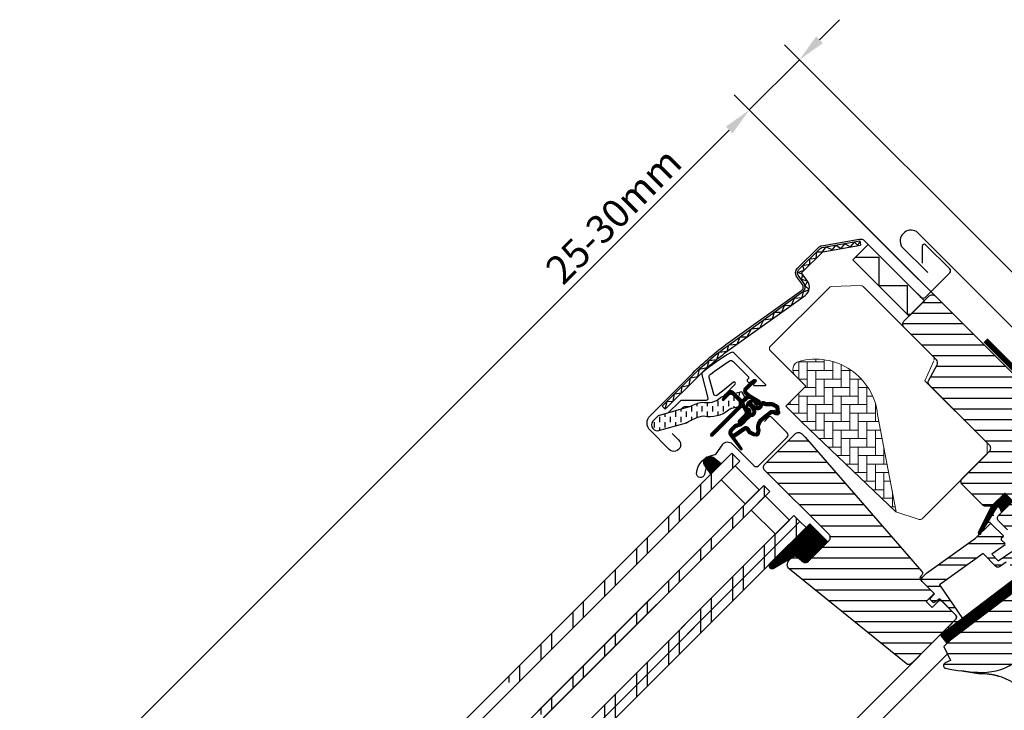
# Model space of a CAD drawing. Extents: x -48 to 2811, y -28 to 1517.
# Drawn here: x 493 to 840, y 928 to 1171 of the extents above; entities that cross this region are included whole.
import ezdxf

# ---------------------------------------------------------------- set-up
doc = ezdxf.new("R2010")
doc.units = 0
doc.header["$LTSCALE"] = 60
doc.header["$MEASUREMENT"] = 0
doc.header["$PDMODE"] = 34
doc.header["$PDSIZE"] = 3
doc.linetypes.add('HIDDEN', pattern=[0.375, 0.25, -0.125])
doc.layers.get('0').update_dxf_attribs({"linetype": 'CONTINUOUS'})
doc.layers.get('DEFPOINTS').update_dxf_attribs({"linetype": 'CONTINUOUS'})
for name, color, linetype in [('VELUX_CYAN', 4, 'CONTINUOUS'), ('VELUX_FLASHING', 4, 'CONTINUOUS'), ('VELUX_GASKET', 1, 'CONTINUOUS'), ('VELUX_GRÜN', 3, 'CONTINUOUS'), ('VELUX_HATCH', 1, 'CONTINUOUS'), ('VELUX_ROOFWINDOW', 2, 'CONTINUOUS'), ('VELUX_ROT', 1, 'CONTINUOUS'), ('VELUX_RUDE_57', 1, 'CONTINUOUS'), ('VELUX_RUDE_59', 1, 'CONTINUOUS'), ('VELUX_RUDE_65', 1, 'CONTINUOUS'), ('VELUX_TEXT', 3, 'CONTINUOUS'), ('VELUX_WEIß', 7, 'CONTINUOUS')]:
    doc.layers.add(name, color=color, linetype=linetype)
doc.styles.add('STIL_NEU', font='simplex.shx')
doc.dimstyles.new('HN_5', dxfattribs={"dimscale": 5, "dimtxt": 2, "dimasz": 2, "dimexe": 1.5, "dimexo": 0, "dimgap": 0.5, "dimtad": 1, "dimdec": 0, "dimzin": 0, "dimdsep": 46, "dimtxsty": 'STIL_NEU', "dimcen": 5, "dimclrd": 3, "dimclre": 3, "dimclrt": 3, "dimadec": 0, "dimazin": 0, "dimtfac": 1, "dimtdec": 0, "dimtmove": 0, "dimatfit": 1, "dimfxl": 1, "dimtvp": 2, "dimtolj": 1, "dimtzin": 0, "dimarcsym": 0})
pattern_1 = [(360, (2122.51552, -2006.01813), (1e-16, 0.125), [])]
pattern_2 = [(360, (2300.087, -1688.1996), (2e-15, 3.75), [])]

# ---------------------------------------------------------------- blocks, each defined once
blk = doc.blocks.new('*D5')
at = {"color": 3, "linetype": 'ByBlock'}
for p, q in [((809.34, 1079.92), (744.37, 1144.89)), ((742.6, 1132.52), (63.78, 453.69)), ((116.37, 386.95), (51.4, 451.93))]:
    blk.add_line(p, q, dxfattribs=at)
for points in [[(741.42, 1133.7), (743.78, 1131.34), (749.67, 1139.59)], [(62.6, 454.87), (64.95, 452.52), (56.7, 446.62)]]:
    blk.add_solid(points, dxfattribs=at)
at = {"layer": 'DEFPOINTS', "color": 0, "linetype": 'ByBlock'}
for p in [(809.34, 1079.92), (56.7, 446.62), (116.37, 386.95)]:
    blk.add_point(p, dxfattribs=at)
at = {"color": 3, "linetype": 'ByBlock', "insert": (396.03, 800.26), "char_height": 10, "attachment_point": 5, "rotation": 45, "style": 'STIL_NEU'}
blk.add_mtext('\\A1;Fensterhöhe (z.B. GGL M04 = 778mm)', dxfattribs=at)
blk = doc.blocks.new('*D3')
at = {"color": 3, "linetype": 'ByBlock'}
for p, q in [((774.42, 1164.34), (781.49, 1171.41)), ((891.99, 1032.62), (762.04, 1162.57)), ((767.35, 1157.27), (749.67, 1139.59)), ((874.31, 1014.94), (744.37, 1144.89)), ((742.6, 1132.52), (678.79, 1068.71))]:
    blk.add_line(p, q, dxfattribs=at)
for points in [[(773.24, 1165.52), (775.6, 1163.16), (767.35, 1157.27)], [(741.42, 1133.7), (743.78, 1131.34), (749.67, 1139.59)]]:
    blk.add_solid(points, dxfattribs=at)
at = {"layer": 'DEFPOINTS', "color": 0, "linetype": 'ByBlock'}
for p in [(749.67, 1139.59), (891.99, 1032.62), (874.31, 1014.94)]:
    blk.add_point(p, dxfattribs=at)
at = {"color": 3, "linetype": 'ByBlock', "insert": (701.86, 1102.38), "char_height": 10, "attachment_point": 5, "rotation": 45, "style": 'STIL_NEU'}
blk.add_mtext('\\A1;25-30mm', dxfattribs=at)
blk = doc.blocks.new('GGL VERTIKAL OBEN')
at = {"layer": 'VELUX_GASKET'}
h = blk.add_hatch(dxfattribs=at)
h.set_pattern_fill('ANSI31', color=256, angle=315, style=0)
h.set_pattern_definition(pattern_1)
edge = h.paths.add_edge_path()
edge.add_arc((3861.61, -1943.88), 0.35, 315, 480.8883)
edge.add_line((3861.43, -1943.58), (3860.37, -1944.21))
edge.add_arc((3860.53, -1944.47), 0.3, 120.8883, 135)
edge.add_line((3860.32, -1944.26), (3858.18, -1946.39))
edge.add_arc((3859.25, -1947.45), 1.5, 135, 225)
edge.add_line((3858.18, -1948.51), (3858.5, -1948.83))
edge.add_arc((3858.15, -1949.18), 0.5, -45, 45, ccw=False)
edge.add_line((3858.5, -1949.54), (3857.58, -1950.45))
edge.add_arc((3857.23, -1950.1), 0.5, 225, 315, ccw=False)
edge.add_line((3856.88, -1950.45), (3854.33, -1947.91))
edge.add_arc((3853.27, -1948.97), 1.5, 45, 135)
edge.add_line((3852.21, -1947.91), (3850.93, -1949.19))
edge.add_arc((3851.14, -1949.4), 0.3, 135, 149.1117)
edge.add_line((3850.88, -1949.25), (3850.25, -1950.31))
edge.add_arc((3850.55, -1950.49), 0.35, 149.1117, 315)
edge.add_line((3850.8, -1950.74), (3852.92, -1948.62))
edge.add_arc((3853.27, -1948.97), 0.5, 45, 135, ccw=False)
edge.add_line((3853.62, -1948.62), (3856.21, -1951.2))
edge.add_arc((3855.5, -1951.9), 1, -45, 45, ccw=False)
edge.add_line((3856.21, -1952.61), (3846.23, -1962.58))
edge.add_arc((3846.59, -1962.93), 0.5, 135, 315)
edge.add_line((3846.94, -1963.29), (3856.81, -1953.42))
edge.add_arc((3857.17, -1953.77), 0.5, 30, 135, ccw=False)
edge.add_line((3857.6, -1953.52), (3858.21, -1954.58))
edge.add_arc((3857.35, -1955.08), 1, -45, 30, ccw=False)
edge.add_line((3858.05, -1955.78), (3855.96, -1957.88))
edge.add_arc((3856.31, -1958.23), 0.5, 135, 315)
edge.add_line((3856.66, -1958.59), (3860.2, -1955.05))
edge.add_arc((3859.85, -1954.69), 0.5, 315, 390)
edge.add_line((3860.28, -1954.44), (3859.89, -1953.77))
edge.add_arc((3859.63, -1953.92), 0.3, 30, 135)
edge.add_line((3859.42, -1953.71), (3859.35, -1953.78))
edge.add_arc((3859.13, -1953.57), 0.3, 210, 315, ccw=False)
edge.add_line((3858.87, -1953.72), (3857.91, -1952.06))
edge.add_arc((3858.35, -1951.81), 0.5, 135, 210, ccw=False)
edge.add_line((3857.99, -1951.46), (3859.29, -1950.16))
edge.add_arc((3859.65, -1950.51), 0.499, 59.8789, 135.1211, ccw=False)
edge.add_line((3859.9, -1950.08), (3861.56, -1951.04))
edge.add_arc((3861.41, -1951.3), 0.3, -45, 60, ccw=False)
edge.add_line((3861.62, -1951.51), (3861.54, -1951.59))
edge.add_arc((3861.76, -1951.8), 0.3, 135, 240)
edge.add_line((3861.61, -1952.06), (3862.28, -1952.45))
edge.add_arc((3862.53, -1952.01), 0.5, 240, 315)
edge.add_line((3862.88, -1952.37), (3863.51, -1951.74))
edge.add_arc((3863.16, -1951.38), 0.5, 315, 420)
edge.add_line((3863.41, -1950.95), (3860.23, -1949.11))
edge.add_arc((3860.48, -1948.68), 0.5, 225, 240, ccw=False)
edge.add_line((3860.12, -1949.03), (3858.89, -1947.8))
edge.add_arc((3859.25, -1947.45), 0.5, 135, 225, ccw=False)
edge.add_line((3858.89, -1947.1), (3861.86, -1944.13))
h = blk.add_hatch(dxfattribs=at)
h.set_pattern_fill('ANSI31', color=256, angle=315, style=0)
h.set_pattern_definition([(360, (2081.37011, -1904.87212), (1e-16, 0.125), [])])
edge = h.paths.add_edge_path(flags=16)
edge.add_arc((3865.51, -1952.35), 0.31, 225.6428, 285.6428, ccw=False)
edge.add_line((3865.3, -1952.57), (3864.57, -1952.32))
edge.add_arc((3864.51, -1952.51), 0.2, 71.1933, 180.8862)
edge.add_arc((3862.71, -1952.54), 1.6, -45, 0.8862, ccw=False)
edge.add_line((3863.84, -1953.67), (3863.82, -1953.69))
edge.add_arc((3862.69, -1952.56), 1.6, 247.1777, 315, ccw=False)
edge.add_line((3862.07, -1954.04), (3861.73, -1953.9))
edge.add_line((3861.73, -1953.9), (3861.87, -1954.23))
edge.add_arc((3860.4, -1954.85), 1.6, -45, 22.8223, ccw=False)
edge.add_line((3861.53, -1955.98), (3861.51, -1956.01))
edge.add_arc((3860.38, -1954.87), 1.6, 269.1138, 315, ccw=False)
edge.add_arc((3860.35, -1956.67), 0.2, 89.1138, 140.094)
edge.add_line((3860.2, -1956.55), (3857.26, -1959.49))
edge.add_arc((3856.34, -1958.57), 1.3, 285, 315.0942, ccw=False)
edge.add_line((3856.68, -1959.83), (3855.08, -1960.26))
edge.add_line((3855.08, -1960.26), (3853.68, -1961.66))
edge.add_arc((3854.1, -1962.08), 0.6, 135, 217.2223)
edge.add_line((3853.62, -1962.45), (3854, -1962.94))
edge.add_arc((3854.85, -1963.92), 1.3, 125, 130.8195, ccw=False)
edge.add_line((3854.1, -1962.86), (3857.78, -1960.28))
edge.add_arc((3858.53, -1961.35), 1.3, 16.5703, 125, ccw=False)
edge.add_arc((3861.44, -1960.48), 1.74, 196.5703, 220.1038)
edge.add_line((3860.11, -1961.6), (3861.48, -1962.27))
edge.add_line((3861.48, -1962.27), (3862.22, -1962.34))
edge.add_line((3862.22, -1962.34), (3862.25, -1962.33))
edge.add_line((3862.25, -1962.33), (3862.31, -1962.29))
edge.add_line((3862.31, -1962.29), (3862.39, -1962.18))
edge.add_line((3862.39, -1962.18), (3862.48, -1961.81))
edge.add_line((3862.48, -1961.81), (3862.52, -1961.48))
edge.add_line((3862.52, -1961.48), (3862.42, -1960.9))
edge.add_line((3862.42, -1960.9), (3862.37, -1959.89))
edge.add_line((3862.37, -1959.89), (3862.59, -1958.85))
edge.add_line((3862.59, -1958.85), (3863.44, -1957.5))
edge.add_line((3863.44, -1957.5), (3863.76, -1957.18))
edge.add_line((3863.76, -1957.18), (3865.03, -1956.18))
edge.add_line((3865.03, -1956.18), (3866.22, -1955.19))
edge.add_line((3866.22, -1955.19), (3867.18, -1954.45))
edge.add_line((3867.18, -1954.45), (3868.61, -1954.28))
edge.add_arc((3869.49, -1953.92), 0.956, 202.2333, 267.0404)
edge.add_arc((3872.8, -1953.69), 3.56, 177.6983, 199.526, ccw=False)
edge.add_arc((3869.17, -1953.54), 0.0671, 357.6983, 422.2296)
edge.add_arc((3875.1, -1942.27), 12.67, 236.6493, 242.2296, ccw=False)
edge.add_line((3868.14, -1952.85), (3867.62, -1952.65))
edge.add_line((3867.62, -1952.65), (3866.81, -1952.6))
edge.add_line((3866.81, -1952.6), (3866.07, -1952.67))
edge.add_line((3866.07, -1952.67), (3866.07, -1952.67))
edge.add_arc((3865.92, -1952.41), 0.297, 239.2758, 299.2758, ccw=False)
edge.add_line((3865.77, -1952.67), (3865.66, -1952.67))
edge.add_line((3865.66, -1952.67), (3865.6, -1952.65))
edge = h.paths.add_edge_path()
edge.add_arc((3865.94, -1950.68), 1, 251.1933, 275.3033, ccw=False)
edge.add_line((3865.62, -1951.62), (3864.9, -1951.38))
edge.add_arc((3864.51, -1952.51), 1.2, 71.1933, 180.8862)
edge.add_arc((3862.71, -1952.54), 0.6, -45, 0.8862, ccw=False)
edge.add_line((3863.13, -1952.97), (3863.11, -1952.99))
edge.add_arc((3862.69, -1952.56), 0.6, 247.1777, 315, ccw=False)
edge.add_line((3862.46, -1953.12), (3861.29, -1952.62))
edge.add_line((3861.29, -1952.62), (3860.5, -1951.84))
edge.add_arc((3860.63, -1951.69), 0.2, 103.8753, 230.0009, ccw=False)
edge.add_line((3860.58, -1951.49), (3861.48, -1951.31))
edge.add_arc((3861.43, -1951.12), 0.2, 283.8753, 459.0139)
edge.add_line((3861.4, -1950.92), (3860.3, -1950.93))
edge.add_arc((3860.27, -1952.43), 1.5, 88.7885, 135)
edge.add_arc((3860.27, -1952.43), 1.5, 135, 181.2115)
edge.add_line((3858.77, -1952.47), (3858.76, -1953.57))
edge.add_arc((3858.96, -1953.6), 0.2, 170.9861, 346.1247)
edge.add_line((3859.15, -1953.65), (3859.33, -1952.75))
edge.add_arc((3859.52, -1952.79), 0.2, 39.9991, 166.1247, ccw=False)
edge.add_line((3859.68, -1952.67), (3860.46, -1953.45))
edge.add_line((3860.46, -1953.45), (3860.95, -1954.62))
edge.add_arc((3860.4, -1954.85), 0.6, -45, 22.8223, ccw=False)
edge.add_line((3860.82, -1955.28), (3860.8, -1955.3))
edge.add_arc((3860.38, -1954.87), 0.6, 269.1138, 315, ccw=False)
edge.add_arc((3860.35, -1956.67), 1.2, 89.1138, 137.1348)
edge.add_line((3859.47, -1955.86), (3856.55, -1958.78))
edge.add_arc((3856.34, -1958.57), 0.3, 285, 315.0942, ccw=False)
edge.add_line((3856.42, -1958.86), (3854.8, -1959.3))
edge.add_arc((3855.03, -1960.17), 0.9, 105, 135)
edge.add_line((3854.39, -1959.53), (3852.97, -1960.95))
edge.add_arc((3854.1, -1962.08), 1.6, 135, 217.2223)
edge.add_line((3852.83, -1963.05), (3856.65, -1968.09))
edge.add_arc((3856.9, -1967.92), 0.3, 214.5139, 400.155)
edge.add_line((3857.13, -1967.72), (3854.6, -1964.09))
edge.add_arc((3854.85, -1963.92), 0.3, 125, 214.8561, ccw=False)
edge.add_line((3854.68, -1963.68), (3858.36, -1961.1))
edge.add_arc((3858.53, -1961.35), 0.3, 16.5703, 125, ccw=False)
edge.add_arc((3861.44, -1960.48), 2.74, 196.5703, 225)
edge.add_line((3859.5, -1962.41), (3861.21, -1963.25))
edge.add_line((3861.21, -1963.25), (3862.12, -1963.34))
edge.add_arc((3862.22, -1962.34), 1, 264.3645, 289.7145)
edge.add_line((3862.55, -1963.28), (3862.7, -1963.23))
edge.add_line((3862.7, -1963.23), (3863, -1963.03))
edge.add_line((3863, -1963.03), (3863.32, -1962.63))
edge.add_line((3863.32, -1962.63), (3863.34, -1962.5))
edge.add_line((3863.34, -1962.5), (3863.47, -1961.98))
edge.add_line((3863.47, -1961.98), (3863.52, -1961.45))
edge.add_line((3863.52, -1961.45), (3863.42, -1960.8))
edge.add_line((3863.42, -1960.8), (3863.37, -1959.97))
edge.add_line((3863.37, -1959.97), (3863.53, -1959.24))
edge.add_line((3863.53, -1959.24), (3864.22, -1958.13))
edge.add_line((3864.22, -1958.13), (3864.42, -1957.94))
edge.add_line((3864.42, -1957.94), (3865.66, -1956.96))
edge.add_line((3865.66, -1956.96), (3866.84, -1955.97))
edge.add_line((3866.84, -1955.97), (3867.57, -1955.41))
edge.add_line((3867.57, -1955.41), (3868.15, -1955.34))
edge.add_arc((3869.49, -1953.92), 1.96, 226.6587, 285.3051)
edge.add_arc((3869.69, -1955.04), 0.828, 292.2002, 387.5681)
edge.add_arc((3872.8, -1953.69), 2.56, 177.6983, 202.3052, ccw=False)
edge.add_arc((3869.17, -1953.54), 1.07, 357.6983, 422.2296)
edge.add_arc((3875.1, -1942.27), 11.67, 236.1473, 242.2296, ccw=False)
edge.add_line((3868.61, -1951.96), (3867.83, -1951.66))
edge.add_line((3867.83, -1951.66), (3866.8, -1951.6))
edge.add_line((3866.8, -1951.6), (3866.03, -1951.67))
edge.add_line((3866.03, -1951.67), (3865.82, -1951.67))
edge.add_line((3865.82, -1951.67), (3864.9, -1951.38))
h = blk.add_hatch(dxfattribs=at)
h.set_pattern_fill('ANSI31', color=256, scale=1.5, angle=-315, style=0)
h.set_pattern_definition([(270, (2300.08719, -1688.19958), (0.1875, -4e-16), [])])
h.paths.add_polyline_path([(3847.02, -1971, 0.259924), (3844.98, -1970.76, 0.016376), (3844.58, -1970.98, 0.450393), (3844.21, -1974.12), (3846.16, -1976.87), (3849.86, -1973.17)])
h = blk.add_hatch(dxfattribs=at)
h.set_pattern_fill('ANSI31', color=1, angle=315, style=0)
h.set_pattern_definition([(360, (2057.86423, -1963.96074), (1e-16, 0.125), [])])
h.paths.add_polyline_path([(3952.55, -1986.3), (3949.72, -1983.48), (3944.92, -1988.27), (3940.43, -1997.31, 1.071735), (3941.36, -1997.69), (3946.97, -1988.62, -0.648139), (3947.88, -1988.62), (3948.61, -1990.25)])
h = blk.add_hatch(dxfattribs=at)
h.set_pattern_fill('ANSI31', color=1, angle=-45, style=0)
h.set_pattern_definition([(360, (2300.08719, -1688.19958), (3e-16, 0.125), [])])
edge = h.paths.add_edge_path()
edge.add_arc((3879.5, -2006.46), 1.5, 231, 315)
edge.add_line((3880.56, -2007.52), (3887.41, -2000.67))
edge.add_line((3887.41, -2000.67), (3881.05, -1994.31))
edge.add_line((3881.05, -1994.31), (3866.79, -2008.57))
edge.add_arc((3867.74, -2009.05), 1.07, 153.2313, 292.4294)
edge.add_line((3868.15, -2010.03), (3875.86, -2005.43))
edge.add_line((3875.86, -2005.43), (3878.56, -2007.63))
h = blk.add_hatch(dxfattribs=at)
h.set_pattern_fill('ANSI31', color=1, angle=315, style=0)
h.set_pattern_definition(pattern_1)
edge = h.paths.add_edge_path()
edge.add_line((3957.77, -2011.03), (3957.93, -2011.46))
edge.add_arc((3957.65, -2011.57), 0.3, 307.25, 381, ccw=False)
edge.add_line((3957.83, -2011.81), (3955.41, -2013.65))
edge.add_line((3955.41, -2013.65), (3955.4, -2013.66))
edge.add_line((3955.4, -2013.66), (3955.39, -2013.66))
edge.add_line((3955.39, -2013.66), (3955.38, -2013.66))
edge.add_arc((3955.24, -2013.4), 0.3, 575.5, 658.068, ccw=False)
edge.add_line((3955, -2013.57), (3954.42, -2012.76))
edge.add_line((3954.42, -2012.76), (3927.13, -2033.51))
edge.add_line((3927.13, -2033.51), (3929.24, -2036.3))
edge.add_line((3929.24, -2036.3), (3959.49, -2013.3))
edge.add_line((3959.49, -2013.3), (3957.77, -2011.03))
at = {"layer": 'VELUX_GRÜN'}
h = blk.add_hatch(dxfattribs=at)
h.set_pattern_fill('ANSI31', color=256, scale=30, angle=315, style=0)
h.set_pattern_definition(pattern_2)
edge = h.paths.add_edge_path(flags=0)
edge.add_line((3984.93, -2016.14), (3993.77, -2007.31))
edge.add_line((3993.77, -2007.31), (3998.72, -2012.26))
edge.add_line((3998.72, -2012.26), (4011.26, -2010.05))
edge.add_line((4011.26, -2010.05), (4014.84, -2006.46))
edge.add_line((4014.84, -2006.46), (4014.84, -2003.63))
edge.add_line((4014.84, -2003.63), (4003.25, -1992.03))
edge.add_line((4003.25, -1992.03), (4002.54, -1992.03))
edge.add_line((4002.54, -1992.03), (3999.36, -1995.21))
edge.add_line((3999.36, -1995.21), (3997.66, -1993.52))
edge.add_line((3997.66, -1993.52), (4000.84, -1990.34))
edge.add_line((4000.84, -1990.34), (4000.84, -1989.63))
edge.add_line((4000.84, -1989.63), (3925.25, -1914.04))
edge.add_arc((3924.19, -1915.1), 1.5, 405, 495)
edge.add_line((3923.13, -1914.04), (3914.22, -1922.95))
edge.add_arc((3915.28, -1924.01), 1.5, 495, 585)
edge.add_line((3914.22, -1925.07), (3925.66, -1936.51))
edge.add_arc((3924.6, -1937.57), 1.5, 331.5, 405, ccw=False)
edge.add_line((3925.92, -1938.29), (3922.96, -1943.74))
edge.add_arc((3924.28, -1944.46), 1.5, 511.5, 585)
edge.add_line((3923.22, -1945.52), (3944.35, -1966.65))
edge.add_arc((3943.29, -1967.71), 1.5, 315, 405, ccw=False)
edge.add_line((3944.35, -1968.77), (3934.73, -1978.39))
edge.add_arc((3935.79, -1979.45), 1.5, 495, 585)
edge.add_line((3934.73, -1980.51), (3941.87, -1987.65))
edge.add_arc((3942.93, -1986.59), 1.5, 585, 630)
edge.add_line((3942.93, -1988.09), (3944.49, -1988.09))
edge.add_arc((3944.49, -1986.59), 1.5, 630, 675)
edge.add_line((3945.55, -1987.65), (3949.72, -1983.48))
edge.add_line((3949.72, -1983.48), (3952.55, -1986.3))
edge.add_line((3952.55, -1986.3), (3947.6, -1991.25))
edge.add_arc((3948.66, -1992.32), 1.5, 495, 585)
edge.add_line((3947.6, -1993.38), (3950.67, -1996.45))
edge.add_arc((3951.73, -1995.39), 1.5, 585, 655.5288)
edge.add_arc((3953.03, -1998.1), 1.5, 405, 475.5288, ccw=False)
edge.add_line((3954.09, -1997.03), (3983.58, -2026.52))
edge.add_arc((3984.64, -2025.46), 1.5, 585, 630)
edge.add_line((3984.64, -2026.96), (3990.46, -2026.96))
edge.add_arc((3990.46, -2025.46), 1.5, 630, 675)
edge.add_line((3991.53, -2026.52), (3993.42, -2024.63))
edge.add_line((3993.42, -2024.63), (3984.93, -2016.14))
at = {"layer": 'VELUX_GRÜN', "linetype": 'Continuous', "lineweight": 0}
h = blk.add_hatch(dxfattribs=at)
h.set_pattern_fill('AR-HBONE', color=256, scale=0.75, angle=405, style=0)
h.set_pattern_definition([(90, (2300.0872, -1688.1996), (-3, 3), [9, -3]), (180, (2300.0872, -1685.1996), (-3, 3), [9, -3])])
edge = h.paths.add_edge_path(flags=0)
edge.add_line((3875.96, -1942.1), (3879.65, -1945.79))
edge.add_line((3879.65, -1945.79), (3873.28, -1952.15))
edge.add_arc((3873.99, -1952.86), 1, 495, 585)
edge.add_line((3873.28, -1953.57), (3878.23, -1958.52))
edge.add_line((3878.23, -1958.52), (3911.37, -1990.08))
edge.add_arc((3910.43, -1989.74), 1, 339.9602, 370.8456)
edge.add_line((3911.42, -1989.55), (3904.96, -1955.83))
edge.add_arc((3883.1, -1958.31), 22, 366.4643, 465.2931)
edge.add_arc((3878.08, -1939.98), 3, 465.2931, 585)
at = {"layer": 'VELUX_GRÜN'}
h = blk.add_hatch(dxfattribs=at)
h.set_pattern_fill('ANSI31', color=256, scale=30, angle=315, style=0)
h.set_pattern_definition(pattern_2)
edge = h.paths.add_edge_path(flags=0)
edge.add_line((3865.22, -1975.49), (3887.85, -1998.11))
edge.add_arc((3886.79, -1999.17), 1.5, 315, 405, ccw=False)
edge.add_line((3887.85, -2000.23), (3880.56, -2007.52))
edge.add_arc((3879.5, -2006.46), 1.5, 591, 675, ccw=False)
edge.add_line((3878.56, -2007.63), (3876.4, -2005.88))
edge.add_arc((3875.77, -2006.65), 1, 411, 495)
edge.add_line((3875.06, -2005.95), (3873.72, -2007.3))
edge.add_arc((3875.13, -2008.71), 2, 495, 591)
edge.add_line((3873.87, -2010.26), (3915.01, -2043.58))
edge.add_arc((3915.96, -2042.41), 1.5, 591, 675)
edge.add_line((3917.02, -2043.47), (3932.18, -2028.31))
edge.add_arc((3931.12, -2027.25), 1.5, 315, 405)
edge.add_line((3932.18, -2026.19), (3926.95, -2020.95))
edge.add_line((3926.95, -2020.95), (3924.12, -2023.78))
edge.add_line((3924.12, -2023.78), (3922.07, -2021.73))
edge.add_line((3922.07, -2021.73), (3924.9, -2018.9))
edge.add_line((3924.9, -2018.9), (3920.16, -2014.16))
edge.add_arc((3920.87, -2013.46), 1, 495, 585, ccw=False)
edge.add_line((3920.16, -2012.75), (3920.47, -2012.45))
edge.add_arc((3919.76, -2011.74), 1, 315, 401)
edge.add_line((3920.52, -2011.08), (3879.4, -1963.79))
edge.add_line((3879.4, -1963.79), (3878.16, -1962.55))
edge.add_arc((3877.1, -1963.61), 1.5, 405, 495)
edge.add_line((3876.04, -1962.55), (3865.22, -1973.36))
edge.add_arc((3866.28, -1974.43), 1.5, 495, 585)
h = blk.add_hatch(dxfattribs=at)
h.set_pattern_fill('ANSI31', color=256, scale=30, angle=315, style=0)
h.set_pattern_definition(pattern_2)
edge = h.paths.add_edge_path(flags=0)
edge.add_line((3959.89, -2013), (3930.99, -2034.98))
edge.add_line((3930.99, -2034.98), (3928.22, -2037.52))
edge.add_line((3928.22, -2037.52), (3930.56, -2042.49))
edge.add_line((3930.56, -2042.49), (3928.72, -2043.36))
edge.add_arc((3929.15, -2044.26), 1, 475.25, 618.4192)
edge.add_arc((3943, -1976.66), 70, 618.4192, 627.7274)
edge.add_arc((3941.9, -2026.68), 20, 625.2045, 662.8892)
edge.add_arc((3931.15, -2011.61), 38.5, 664.1517, 686.1734)
edge.add_arc((3942.36, -2019.13), 25, 326.1734, 361.6655)
edge.add_arc((3965.37, -2018.13), 2, 352.262, 401.29)
edge.add_arc((3958.98, -2023.74), 10.5, 401.29, 432)
edge.add_line((3962.23, -2013.75), (3959.89, -2013))
at = {"layer": 'VELUX_ROOFWINDOW', "linetype": 'HIDDEN'}
h = blk.add_hatch(dxfattribs=at)
h.set_pattern_fill('DASH', color=1, scale=15, angle=450, style=0)
h.set_pattern_definition([(90, (2122.5155, -2006.0181), (-1.875, 1.875), [1.875, -1.875])])
edge = h.paths.add_edge_path()
edge.add_arc((3827.42, -1959.46), 2.1, 124.5201, 271.2151)
edge.add_line((3827.47, -1961.56), (3837.61, -1958.79))
edge.add_arc((3846, -1970.59), 14.49, 99.0224, 125.4001, ccw=False)
edge.add_arc((3845.86, -1946.23), 10.28, 258.0368, 309.928)
edge.add_arc((3854.34, -1956.45), 3, 103.306, 128.7196, ccw=False)
edge.add_line((3853.65, -1953.53), (3856.03, -1952.97))
edge.add_line((3856.03, -1952.97), (3858.17, -1950.81))
edge.add_arc((3857.54, -1950.3), 0.817, 321.0715, 383.9285)
edge.add_line((3858.28, -1949.97), (3857.06, -1947.85))
edge.add_line((3857.06, -1947.85), (3850.91, -1949.31))
edge.add_arc((3851.6, -1952.23), 3, 103.306, 131.5087)
edge.add_arc((3844.75, -1944.07), 7.65, 257.3167, 309.4554, ccw=False)
edge.add_arc((3845.7, -1964.85), 13.57, 101.1567, 119.2864)
edge.add_line((3839.06, -1953.01), (3827.69, -1956.27))
edge.add_line((3827.69, -1956.27), (3826.23, -1957.73))
at = {"layer": 'VELUX_RUDE_59'}
h = blk.add_hatch(dxfattribs=at)
h.set_pattern_fill('ANSI32', color=256, scale=20, angle=315, style=0)
h.set_pattern_definition([(360, (2300.087, -1688.1996), (3e-15, 7.5), []), (360, (2302.587, -1690.6996), (3e-15, 7.5), [])])
h.paths.add_polyline_path([(3940.43, -1997.31), (3944.92, -1988.27), (3949.72, -1983.48), (3952.55, -1986.3), (3948.61, -1990.25), (3947.88, -1988.62, 0.648139), (3946.97, -1988.62), (3944.52, -1994.35, -0.48371), (3944.98, -1994.29), (3949.37, -1998.68), (3948.52, -1999.53, 0.414214), (3948.52, -1999.95), (3950.11, -2001.54), (3945.15, -2005.07), (3947.42, -2007.34), (3952.45, -2003.88), (3954.07, -2005.5, 0.361502), (3954.45, -2005.54), (3955.41, -2004.88), (3958.01, -2011.67), (3955.18, -2013.83), (3950.96, -2007.9, 0.41166), (3950.26, -2007.78), (3947.88, -2009.46, -0.36397), (3946.6, -2009.34), (3942.07, -2004.82), (3941.25, -2005.4), (3929.16, -2014.03), (3926.72, -2015.77), (3934.87, -2027.63), (3930.14, -2031.22), (3929.71, -2030.78), (3932.54, -2027.95, 0.414214), (3932.54, -2026.54), (3926.81, -2020.81), (3924.7, -2022.24), (3923.27, -2020.81), (3925.04, -2019.04), (3920.66, -2014.66, -0.414214), (3920.66, -2013.25), (3922.2, -2011.7), (3939.47, -1999.39), (3941.38, -1997.47, -1.337044)])
at = {"layer": 'VELUX_RUDE_65'}
h = blk.add_hatch(dxfattribs=at)
h.set_pattern_fill('ANSI32', color=256, scale=30, angle=45, style=0)
h.set_pattern_definition([(270, (2300.087, -1688.2), (11.25, -3e-14), []), (270, (2296.337, -1691.95), (11.25, -3e-14), [])])
h.paths.add_polyline_path([(3856.38, -1972.3), (3853.55, -1969.48), (3773.97, -2049.06), (3776.79, -2051.89)])
h.paths.add_polyline_path([(3866.99, -1982.91), (3864.87, -1980.79), (3785.28, -2060.38), (3787.4, -2062.5)])
h.paths.add_polyline_path([(3877.6, -1993.52), (3875.47, -1991.4), (3795.89, -2070.98), (3798.01, -2073.1)])
h.paths.add_polyline_path([(3879.72, -1995.64), (3877.6, -1993.52), (3798.01, -2073.1), (3800.13, -2075.23)])
at = {"color": 7, "linetype": 'Continuous', "lineweight": 30}
for p, q in [((3898.64, -1894.64), (3898.9, -1896.12)), ((3904.48, -1898.71), (3904.42, -1898.64)), ((3919.03, -1913.26), (3918.91, -1913.14)), ((3919.7, -1913.93), (3918.95, -1913.18)), ((3920.32, -1914.54), (3919.7, -1913.93)), ((3929.92, -2030.57), (3932.54, -2027.95))]:
    blk.add_line(p, q, dxfattribs=at)
blk.add_open_spline([(3920.3, -1914.53), (3920.3, -1914.53), (3920.28, -1914.51), (3920.22, -1914.45), (3920.1, -1914.33), (3919.97, -1914.2), (3919.87, -1914.09), (3919.76, -1913.99), (3919.65, -1913.88), (3919.52, -1913.75), (3919.38, -1913.61), (3919.21, -1913.44), (3919.09, -1913.32), (3919.03, -1913.26)], degree=3, knots=[0, 0, 0, 0, 0.001373, 0.099447, 0.267183, 0.393407, 0.456492, 0.531348, 0.624364, 0.705434, 0.795515, 0.893903, 1, 1, 1, 1], dxfattribs=at)
at = {"layer": 'VELUX_FLASHING'}
for points in [[(3832.62, -1962.55), (3834.85, -1964.77, -1), (3831.53, -1968.1), (3824.81, -1961.38, -0.414214), (3824.81, -1956.22), (3839.84, -1941.19, -0.04106), (3852.34, -1930.59), (3878.15, -1912.12, 0.414214), (3878.49, -1910.02), (3876.43, -1907.14, -0.366913), (3876.66, -1904.37), (3884.08, -1896.95, -0.153915), (3885.23, -1896.35), (3898.49, -1894.01, -0.244698), (3900.38, -1894.61), (3920.3, -1914.53, 0.414214), (3921.72, -1914.53), (3930.35, -1905.91, 0.414214), (3930.35, -1904.49), (3921.86, -1896.01, 0.668179), (3920.66, -1896.5), (3920.66, -1902.44)], [(3844.43, -1974.78), (3843.96, -1976.92, -0.922102), (3841.2, -1976.54, -0.363076), (3847.25, -1970.07, 0.211167), (3848.02, -1969.62), (3850.26, -1966.45, -0.4645), (3853.77, -1966.15), (3861.47, -1973.86, 0.414214), (3863.03, -1973.86), (3873.07, -1963.82, 0.414214), (3873.07, -1962.26), (3867.55, -1956.75, 0.414214), (3866.56, -1956.75), (3865.08, -1958.23)]]:
    blk.add_lwpolyline(points, format="xyb", dxfattribs=at)
at = {"layer": 'VELUX_GASKET', "color": 1}
for points in [[(3861.86, -1944.13, 0.883857), (3861.43, -1943.58), (3860.37, -1944.21, 0.061652), (3860.32, -1944.26), (3858.18, -1946.39, 0.414214), (3858.18, -1948.51), (3858.5, -1948.83, -0.414214), (3858.5, -1949.54), (3857.58, -1950.45, -0.414214), (3856.88, -1950.45), (3854.33, -1947.91, 0.414214), (3852.21, -1947.91), (3850.93, -1949.19, 0.061652), (3850.88, -1949.25), (3850.25, -1950.31, 0.883857), (3850.8, -1950.74), (3852.92, -1948.62, -0.414214), (3853.62, -1948.62), (3856.21, -1951.2, -0.414214), (3856.21, -1952.61), (3846.23, -1962.58, 1), (3846.94, -1963.29), (3856.81, -1953.42, -0.493145), (3857.6, -1953.52), (3858.21, -1954.58, -0.339454), (3858.05, -1955.78), (3855.96, -1957.88, 1), (3856.66, -1958.59), (3860.2, -1955.05, 0.339454), (3860.28, -1954.44), (3859.89, -1953.77, 0.493145), (3859.42, -1953.71), (3859.35, -1953.78, -0.493145), (3858.87, -1953.72), (3857.91, -1952.06, -0.339454), (3857.99, -1951.46), (3859.29, -1950.16, -0.340633), (3859.9, -1950.08), (3861.56, -1951.04, -0.493145), (3861.62, -1951.51), (3861.54, -1951.59, 0.493145), (3861.61, -1952.06), (3862.28, -1952.45, 0.339454), (3862.88, -1952.37), (3863.51, -1951.74, 0.493145), (3863.41, -1950.95), (3860.23, -1949.11, -0.065543), (3860.12, -1949.03), (3858.89, -1947.8, -0.414214), (3858.89, -1947.1)], [(3865.6, -1952.65, -0.267949), (3865.3, -1952.57), (3864.57, -1952.32, 0.518865), (3864.31, -1952.52, -0.202935), (3863.84, -1953.67), (3863.82, -1953.69, -0.304883), (3862.07, -1954.04), (3861.73, -1953.9), (3861.87, -1954.23, -0.304883), (3861.53, -1955.98), (3861.51, -1956.01, -0.202935), (3860.35, -1956.47, 0.226186), (3860.2, -1956.55), (3857.26, -1959.49, -0.132071), (3856.68, -1959.83), (3855.08, -1960.26), (3853.68, -1961.66, 0.37499), (3853.62, -1962.45), (3854, -1962.94, -0.025398), (3854.1, -1962.86), (3857.78, -1960.28, -0.51189), (3859.77, -1960.97, 0.103047), (3860.11, -1961.6), (3861.48, -1962.27), (3862.22, -1962.34), (3862.25, -1962.33), (3862.31, -1962.29), (3862.39, -1962.18), (3862.48, -1961.81), (3862.52, -1961.48), (3862.42, -1960.9), (3862.37, -1959.89), (3862.59, -1958.85), (3863.44, -1957.5), (3863.76, -1957.18), (3865.03, -1956.18), (3866.22, -1955.19), (3867.18, -1954.45), (3868.61, -1954.28, 0.29056), (3869.44, -1954.88, -0.09553), (3869.24, -1953.54, 0.289256), (3869.2, -1953.48, -0.024354), (3868.14, -1952.85), (3867.62, -1952.65), (3866.81, -1952.6), (3866.07, -1952.67), (3866.07, -1952.67, -0.267949), (3865.77, -1952.67), (3865.66, -1952.67)]]:
    blk.add_lwpolyline(points, format="xyb", close=True, dxfattribs=at)
blk.add_lwpolyline([(3866.03, -1951.67, -0.10559), (3865.62, -1951.62), (3864.9, -1951.38, 0.518865), (3863.31, -1952.53, -0.202935), (3863.13, -1952.97), (3863.11, -1952.99, -0.304883), (3862.46, -1953.12), (3861.29, -1952.62), (3860.5, -1951.84, -0.613555), (3860.58, -1951.49), (3861.48, -1951.31, 0.958451), (3861.4, -1950.92), (3860.3, -1950.93, 0.204414), (3859.21, -1951.37, 0.204414), (3858.77, -1952.47), (3858.76, -1953.57, 0.958451), (3859.15, -1953.65), (3859.33, -1952.75, -0.613555), (3859.68, -1952.67), (3860.46, -1953.45), (3860.95, -1954.62, -0.304883), (3860.82, -1955.28), (3860.8, -1955.3, -0.202935), (3860.37, -1955.47, 0.212653), (3859.47, -1955.86), (3856.55, -1958.78, -0.132071), (3856.42, -1958.86), (3854.8, -1959.3, 0.131652), (3854.39, -1959.53), (3852.97, -1960.95, 0.37499), (3852.83, -1963.05), (3856.65, -1968.09, 1.050481), (3857.13, -1967.72), (3854.6, -1964.09, -0.413478), (3854.68, -1963.68), (3858.36, -1961.1, -0.51189), (3858.81, -1961.26, 0.124688), (3859.5, -1962.41), (3861.21, -1963.25), (3862.12, -1963.34, 0.111063), (3862.55, -1963.28), (3862.7, -1963.23), (3863, -1963.03), (3863.32, -1962.63), (3863.34, -1962.5), (3863.47, -1961.98), (3863.52, -1961.45), (3863.42, -1960.8), (3863.37, -1959.97, -0.078402), (3863.37, -1959.97, 0.078402), (3863.37, -1959.97), (3863.53, -1959.24), (3864.22, -1958.13), (3864.42, -1957.94), (3865.66, -1956.96), (3866.84, -1955.97), (3867.57, -1955.41), (3868.15, -1955.34, 0.261629), (3870.01, -1955.81, 0.441928), (3870.43, -1954.66, -0.107782), (3870.24, -1953.58, 0.289256), (3869.67, -1952.6, -0.026546), (3868.61, -1951.96), (3867.83, -1951.66), (3866.8, -1951.6), (3866.03, -1951.67), (3865.82, -1951.67), (3864.9, -1951.38)], format="xyb", dxfattribs=at)
at = {"layer": 'VELUX_GASKET'}
for points in [[(3846.16, -1976.87), (3849.86, -1973.17), (3847.02, -1971, 0.896962), (3844.21, -1974.12), (3846.16, -1976.87)], [(3944.94, -1988.24), (3940.43, -1997.31, 0.849746), (3941.24, -1997.88), (3947.04, -1988.51, -0.557806), (3947.88, -1988.62), (3948.61, -1990.25), (3952.55, -1986.3), (3949.72, -1983.48), (3944.92, -1988.27)], [(3950.26, -2007.78), (3947.88, -2009.46, -0.36397), (3946.6, -2009.34), (3942.07, -2004.82), (3941.25, -2005.4), (3929.16, -2014.03), (3926.72, -2015.77), (3934.87, -2027.63), (3930.14, -2031.22), (3929.92, -2030.99, -0.414214), (3929.92, -2030.57), (3932.54, -2027.95, 0.414214), (3932.54, -2026.54), (3926.81, -2020.81), (3924.9, -2022.1, -0.359037), (3924.52, -2022.06), (3923.49, -2021.02, -0.414214), (3923.49, -2020.6), (3925.04, -2019.04), (3920.66, -2014.66, -0.41432), (3920.66, -2013.25), (3922.2, -2011.7), (3939.47, -1999.39), (3944.56, -1994.29, -0.414214), (3944.98, -1994.29), (3949.15, -1998.47, -0.414214), (3949.15, -1998.89), (3948.52, -1999.53, 0.414214), (3948.52, -1999.95), (3949.86, -2001.29, -0.463654)], [(3949.82, -2001.75), (3945.15, -2005.07), (3947.42, -2007.34), (3952.24, -2004.02, -0.361502)]]:
    blk.add_lwpolyline(points, format="xyb", dxfattribs=at)
blk.add_lwpolyline([(3955.38, -2013.66, -0.377167), (3955, -2013.57), (3954.42, -2012.76), (3927.13, -2033.51), (3929.24, -2036.3), (3959.49, -2013.3), (3957.77, -2011.03), (3957.93, -2011.46, -0.333383), (3957.83, -2011.81), (3955.41, -2013.65)], format="xyb", close=True, dxfattribs=at)
at = {"layer": 'VELUX_HATCH', "linetype": 'Continuous', "lineweight": 0}
for points in [[(3924.84, -1936.6, 0.310871), (3924.64, -1935.48), (3899.83, -1910.68, 0.207703), (3899.09, -1910.39), (3888.63, -1910.74, 0.190151), (3887.95, -1911.03), (3867.13, -1931.86, 0.414214), (3867.13, -1933.27), (3879.65, -1945.79), (3872.57, -1952.86), (3878.23, -1958.52), (3911.37, -1990.08), (3919.59, -1992.75, 0.282029), (3920.61, -1992.51), (3943.51, -1969.61), (3943.51, -1965.81), (3921.59, -1943.89), (3924.69, -1936.95)], [(3911.37, -1990.08, 0.135585), (3911.42, -1989.55), (3904.96, -1955.83, 0.460101), (3877.29, -1937.09, 0.575647), (3875.96, -1942.1)]]:
    blk.add_lwpolyline(points, format="xyb", dxfattribs=at)
at = {"layer": 'VELUX_ROOFWINDOW', "color": 1}
for p, q in [((3898.64, -1894.64), (3898.9, -1896.12)), ((3830.11, -1953.95), (3829.05, -1952.89)), ((3842.7, -2117.79), (3919.79, -2040.7)), ((3847.29, -2122.39), (3929.48, -2040.2))]:
    blk.add_line(p, q, dxfattribs=at)
for points in [[(3829.05, -1952.89), (3840.3, -1941.65, -0.04106), (3852.72, -1931.12), (3878.52, -1912.64, 0.414214), (3879.02, -1909.65), (3876.96, -1906.76, -0.366913), (3877.12, -1904.83), (3884.54, -1897.41, -0.153915), (3885.34, -1896.99), (3898.64, -1894.64)], [(3830.11, -1953.95), (3841.36, -1942.71, -0.04106), (3853.59, -1932.33), (3879.4, -1913.86, 0.414214), (3880.24, -1908.77), (3878.18, -1905.89), (3885.6, -1898.47), (3898.9, -1896.12)], [(3850.92, -1949.2), (3851.33, -1948.61), (3854.78, -1945.16, 0.916331), (3854.14, -1944.4), (3850.35, -1947.62), (3848.29, -1949.07, -0.520567), (3847.21, -1948.68), (3845.63, -1942.76, -0.304086), (3845.99, -1941.71, -0.021421), (3852.8, -1936.95, -0.351352), (3854.05, -1937.09), (3859.28, -1942.32, -0.414214), (3859.28, -1943.31), (3859.14, -1943.45, 0.414214), (3859.14, -1944.16), (3859.37, -1944.39, 0.36397), (3860.01, -1944.45), (3861.36, -1943.5, -0.916331), (3862, -1944.27), (3861.33, -1944.94, 0.668179), (3861.61, -1945.62), (3865.35, -1945.62, 0.668179), (3865.49, -1945.28), (3854.38, -1934.17, 0.346084), (3853.16, -1934.03, 0.030055), (3843.36, -1940.84, 0.299797), (3843.01, -1941.88), (3845.18, -1949.99, -0.494062), (3844.5, -1950.87), (3835.92, -1950.84, 0.199679), (3835.42, -1951.05), (3831.21, -1955.26)], [(3838.57, -1953.15), (3836.87, -1953.15, 0.199679), (3836.37, -1953.35), (3835.77, -1953.96)]]:
    blk.add_lwpolyline(points, format="xyb", dxfattribs=at)
for points in [[(3830.13, -1953.86), (3830.83, -1951.26), (3832.95, -1951.09), (3833.38, -1948.57), (3835.84, -1948.16), (3835.95, -1946.02), (3838.52, -1945.49), (3839.06, -1942.91), (3841.58, -1942.43), (3842.26, -1939.8), (3844.93, -1939.24), (3845.64, -1936.77), (3848.31, -1936.39), (3849.08, -1933.86), (3852, -1933.49), (3852.52, -1931.31), (3855.45, -1930.97), (3856.51, -1928.42), (3859.01, -1928.4), (3860.47, -1925.62), (3863.44, -1925.24), (3864.88, -1922.48), (3867.87, -1922), (3868.68, -1919.74), (3871.21, -1919.72), (3872.1, -1917.34), (3874.58, -1917.26), (3875.63, -1914.82), (3878.42, -1914.53), (3878.8, -1912.57), (3880.78, -1911.81), (3879.48, -1910.51), (3880.29, -1908.83), (3878.09, -1908.24), (3878.65, -1906.5), (3876.77, -1905.75), (3879.11, -1904.94), (3878.61, -1903.36), (3881.12, -1902.89), (3881.07, -1900.95), (3883.25, -1900.74), (3883.51, -1898.43), (3885.55, -1898.49), (3886.87, -1896.72), (3889.01, -1897.81), (3890.17, -1896.14), (3892.13, -1897.31), (3893.43, -1895.62), (3895.41, -1896.72), (3896.8, -1895.07), (3897.92, -1896.2), (3898.68, -1894.81)], [(3897.17, -1900.4), (3905.35, -1900.4), (3905.35, -1910.4), (3915.35, -1910.4), (3915.35, -1920.4), (3916.77, -1920.4)]]:
    blk.add_lwpolyline(points, dxfattribs=at)
blk.add_lwpolyline([(3916.06, -1921.11), (3896.26, -1901.31), (3901.67, -1895.9), (3921.47, -1915.7)], close=True, dxfattribs=at)
blk.add_lwpolyline([(3826.23, -1957.73, 0.744665), (3827.47, -1961.56), (3837.61, -1958.79, -0.115605), (3843.73, -1956.29, 0.230368), (3852.46, -1954.11, -0.111344), (3853.65, -1953.53), (3856.03, -1952.97), (3858.17, -1950.81, 0.281355), (3858.28, -1949.97), (3857.06, -1947.85), (3850.91, -1949.31, 0.123682), (3849.61, -1949.98, -0.231505), (3843.07, -1951.54, 0.079271), (3839.06, -1953.01), (3827.69, -1956.27)], format="xyb", close=True, dxfattribs=at)
at = {"layer": 'VELUX_ROT'}
for points in [[(3949.72, -1983.48), (3945.55, -1987.65, -0.198912), (3944.49, -1988.09), (3942.93, -1988.09, -0.198912), (3941.87, -1987.65), (3934.73, -1980.51, -0.414214), (3934.73, -1978.39), (3944.35, -1968.77, 0.414214), (3944.35, -1966.65), (3923.22, -1945.52, -0.332171), (3922.96, -1943.74), (3925.92, -1938.29, 0.332171), (3925.66, -1936.51), (3914.22, -1925.07, -0.414214), (3914.22, -1922.95), (3923.13, -1914.04, -0.414214), (3925.25, -1914.04), (4000.84, -1989.63)], [(3950.67, -1996.45), (3947.6, -1993.38, -0.414214), (3947.6, -1991.25), (3952.55, -1986.3)]]:
    blk.add_lwpolyline(points, format="xyb", dxfattribs=at)
for points in [[(3879.4, -1963.79), (3920.52, -2011.08, -0.39391), (3920.47, -2012.45), (3920.16, -2012.75, 0.414214), (3920.16, -2014.16), (3924.9, -2018.9), (3922.07, -2021.73), (3924.12, -2023.78), (3926.95, -2020.95), (3932.18, -2026.19, -0.414214), (3932.18, -2028.31), (3917.02, -2043.47, -0.383864), (3915.01, -2043.58), (3873.87, -2010.26, -0.445229), (3873.72, -2007.3), (3875.06, -2005.95, -0.383864), (3876.4, -2005.88), (3878.56, -2007.63, 0.383864), (3880.56, -2007.52), (3887.85, -2000.23, 0.414214), (3887.85, -1998.11), (3865.22, -1975.49, -0.414214), (3865.22, -1973.36), (3876.04, -1962.55, -0.414214), (3878.16, -1962.55)], [(3940.23, -2046.61, 0.165928), (3952.76, -2043.47, 0.096385), (3963.13, -2033.05, 0.156114), (3967.35, -2018.4, 0.217249), (3966.87, -2016.81, 0.134805), (3962.23, -2013.75), (3959.89, -2013), (3930.99, -2034.98), (3928.22, -2037.52), (3930.56, -2042.49), (3928.72, -2043.36, 0.721019), (3928.95, -2045.24, 0.040637)]]:
    blk.add_lwpolyline(points, format="xyb", close=True, dxfattribs=at)
blk.add_lwpolyline([(3941.16, -2047.18), (3934.56, -2046.15)], close=True, dxfattribs=at)
blk.add_open_spline([(3956.69, -2053.51), (3956.55, -2053.37), (3956.33, -2053.15), (3956.04, -2052.87), (3955.81, -2052.65), (3955.57, -2052.44), (3955.33, -2052.23), (3955.08, -2052.03), (3954.82, -2051.82), (3954.51, -2051.57), (3954.13, -2051.28), (3953.67, -2050.95), (3953.15, -2050.61), (3952.62, -2050.27), (3952.09, -2049.95), (3951.56, -2049.66), (3951.03, -2049.39), (3950.36, -2049.07), (3949.58, -2048.73), (3948.68, -2048.39), (3948, -2048.16), (3947.53, -2048.02), (3947.26, -2047.94), (3946.99, -2047.87), (3946.72, -2047.8), (3946.47, -2047.74), (3946.21, -2047.68), (3945.62, -2047.56), (3944.71, -2047.39), (3943.48, -2047.25), (3942.31, -2047.17), (3941.54, -2047.18), (3941.16, -2047.18)], degree=3, knots=[0.0000832, 0.0000832, 0.0000832, 0.0000832, 0.0352718, 0.0531317, 0.071239, 0.0895938, 0.1081959, 0.1270453, 0.1461419, 0.1654858, 0.1959483, 0.2291666, 0.2651395, 0.3038661, 0.3387374, 0.3736051, 0.4084694, 0.4433303, 0.5020506, 0.5575682, 0.609885, 0.6267829, 0.6433181, 0.6594907, 0.6753007, 0.6907482, 0.7058333, 0.7205561, 0.7954673, 0.8670081, 0.9351838, 1, 1, 1, 1], dxfattribs=at)
at = {"layer": 'VELUX_RUDE_57'}
for points in [[(3773.97, -2049.06), (3853.55, -1969.48), (3856.38, -1972.3), (3776.79, -2051.89)], [(3785.28, -2060.38), (3864.87, -1980.79), (3866.99, -1982.91), (3787.4, -2062.5)], [(3795.89, -2070.98), (3875.47, -1991.4), (3877.6, -1993.52), (3798.01, -2073.1)], [(3798.01, -2073.1), (3877.6, -1993.52), (3879.72, -1995.64), (3800.13, -2075.23)]]:
    blk.add_lwpolyline(points, dxfattribs=at)
for points in [[(3858.32, -1987.33), (3849.84, -1978.85), (3854.79, -1973.9), (3863.27, -1982.38)], [(3868.93, -1997.94), (3860.44, -1989.46), (3865.39, -1984.51), (3873.88, -1992.99)]]:
    blk.add_lwpolyline(points, close=True, dxfattribs=at)
at = {"layer": 'VELUX_RUDE_59'}
blk.add_lwpolyline([(3878.56, -2007.63, 0.383864), (3880.56, -2007.52), (3887.41, -2000.67), (3881.05, -1994.31), (3866.79, -2008.57, 0.695006), (3868.15, -2010.03), (3875.86, -2005.43)], format="xyb", close=True, dxfattribs=at)
blk = doc.blocks.new('GGL_Vertikal_oben+LGI')
at = {"layer": 'VELUX_ROOFWINDOW'}
blk.add_blockref('GGL VERTIKAL OBEN', (-3311.82, 101.31), dxfattribs=at)
blk = doc.blocks.new('GGL_Vertikalschnitt')
at = {"layer": 'VELUX_ROOFWINDOW', "color": 1}
for p, q in [((-127.84, 0.71), (-718.32, -589.7)), ((-125.02, -2.12), (-715.49, -592.52)), ((-707.01, -601.01), (-116.53, -10.61)), ((-114.41, -12.73), (-704.88, -603.13)), ((-105.92, -21.21), (-696.4, -611.62)), ((-694.28, -613.74), (-103.8, -23.33)), ((-101.68, -25.46), (-692.16, -615.86))]:
    blk.add_line(p, q, dxfattribs=at)
at = {"layer": 'VELUX_WEIß'}
blk.add_blockref('GGL_Vertikal_oben+LGI', (-669.58, 1868.87), dxfattribs=at)
blk = doc.blocks.new('Tonnendach_oben')
at = {"layer": 'VELUX_CYAN'}
for p, q in [((-517.37, 33.85), (-465.08, -18.44)), ((-513.41, 19.43), (-522.61, 28.62))]:
    blk.add_line(p, q, dxfattribs=at)
at = {"layer": 'VELUX_CYAN', "const_width": 2}
blk.add_lwpolyline([(-493.08, -4.45), (-457.4, -40.13, 0.360768), (-451.04, -40.72), (-367.66, 16.27), (-324.49, -45.11)], format="xyb", dxfattribs=at)
at = {"layer": 'VELUX_CYAN'}
blk.add_arc((-519.28, 30.53), 3.83, 60.124, 209.876, dxfattribs=at)

msp = doc.modelspace()

# ---------------------------------------------------------------- block references
at = {"layer": 'VELUX_GRÜN'}
msp.add_blockref('Tonnendach_oben', (1325.95, 1062.88), dxfattribs=at)
at = {"layer": 'VELUX_ROOFWINDOW', "color": 1}
msp.add_blockref('GGL_Vertikalschnitt', (871.34, 1017.92), dxfattribs=at)

# ---------------------------------------------------------------- dimensions: what is measured, and where the dimension line sits
at = {"layer": 'VELUX_TEXT'}
for p1, p2, distance, text, picture, middle in [((891.99, 1032.62), (874.31, 1014.94), -176.27, '25-30mm', '*D3', (701.86, 1102.38)), ((809.34, 1079.92), (116.37, 386.95), -84.39, 'Fensterhöhe (z.B. GGL M04 = 778mm)', '*D5', (396.03, 800.26))]:
    dim = msp.add_aligned_dim(p1=p1, p2=p2, distance=distance, text=text, dimstyle='HN_5', dxfattribs=at)
    dim.commit()
    dim.dimension.update_dxf_attribs({"geometry": picture, "text_midpoint": middle})

doc.saveas('drawing.dxf')
